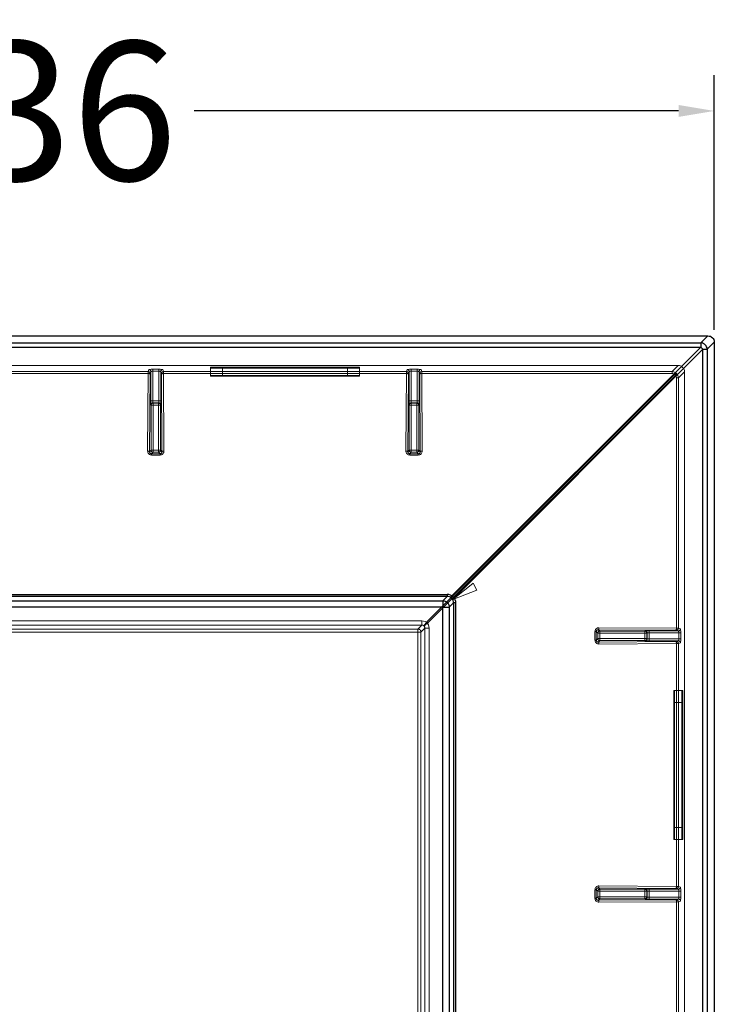
# Model space of a CAD drawing. Units: millimetres. Extents: x 1.6 to 33.8, y 2.4 to 19.7.
# Drawn here: x 9.8 to 13.3, y 14.7 to 19.7 of the extents above; entities that cross this region are included whole.
import ezdxf

# ---------------------------------------------------------------- set-up
doc = ezdxf.new("R2010")
doc.units = ezdxf.units.MM
doc.layers.add('dimensions', color=7, linetype='Continuous')
doc.layers.add('islandCap', color=1, linetype='Continuous')
doc.styles.get("Standard").update_dxf_attribs({"font": 'lte51250_1.ttf', "height": 0.7})
doc.dimstyles.get("Standard").update_dxf_attribs({"dimtxt": 0.18, "dimasz": 0.18, "dimexe": 0.18, "dimexo": 0.0625, "dimgap": 0.09, "dimtad": 0, "dimtih": 1, "dimtoh": 1, "dimdec": 4, "dimzin": 0, "dimdsep": 46, "dimtxsty": 'Standard', "dimcen": 0.09, "dimadec": 0, "dimazin": 0, "dimtfac": 1, "dimtdec": 4, "dimtofl": 0, "dimtmove": 0, "dimatfit": 3, "dimfxl": 1, "dimtolj": 1, "dimtzin": 0, "dimarcsym": 0})

# ---------------------------------------------------------------- blocks, each defined once
blk = doc.blocks.new('*D1')
at = {"layer": 'Defpoints', "color": 0, "transparency": 16777216}
for p in [(13.2958, 19.2043), (4.9722, 18.0403), (13.2958, 18.0403)]:
    blk.add_point(p, dxfattribs=at)
at = {"layer": 'dimensions', "color": 0, "lineweight": -2, "transparency": 16777216}
for p, q in [((4.9722, 18.1028), (4.9722, 19.3843)), ((13.2958, 18.1028), (13.2958, 19.3843)), ((5.1522, 19.2043), (7.5904, 19.2043)), ((13.1158, 19.2043), (10.6776, 19.2043))]:
    blk.add_line(p, q, dxfattribs=at)
at = {"layer": 'dimensions', "color": 0, "transparency": 16777216}
for points in [[(5.1522, 19.2343), (5.1522, 19.1743), (4.9722, 19.2043)], [(13.1158, 19.2343), (13.1158, 19.1743), (13.2958, 19.2043)]]:
    blk.add_solid(points, dxfattribs=at)
at = {"layer": 'dimensions', "color": 0, "transparency": 16777216, "insert": (9.134, 19.2043), "char_height": 0.7, "attachment_point": 5}
blk.add_mtext('\\A1;8.3236', dxfattribs=at)

msp = doc.modelspace()

# ---------------------------------------------------------------- linework, layer by layer
at = {"layer": 'islandCap', "lineweight": 25}
for points in [[(5.00417, 18.07222), (13.26389, 18.07222), (13.26944, 18.07083), (13.27639, 18.06944), (13.28055, 18.06666), (13.28611, 18.0625), (13.29028, 18.05833), (13.29305, 18.05278), (13.29444, 18.04583), (13.29583, 18.04028), (13.25972, 18.00416), (13.25972, 18.01111), (13.25694, 18.01666), (13.25417, 18.02222), (13.25, 18.02639), (13.24583, 18.03055), (13.24028, 18.03333), (13.23472, 18.03611), (13.22778, 18.03611), (13.22778, 18.03472), (13.22778, 18.03333), (13.22778, 18.03055), (13.22778, 18.02777), (13.22778, 18.02361), (13.22778, 18.01944), (13.22778, 18.01527), (13.22917, 18.01389), (13.23055, 18.0125), (13.23194, 18.01111), (13.23333, 18.00972), (13.23472, 18.00833), (13.23611, 18.00694), (13.2375, 18.00555), (13.23889, 18.00416), (11.98611, 16.75139), (11.99028, 16.74444), (11.99305, 16.73611), (11.99305, 16.72778), (11.99167, 16.72778), (11.98889, 16.72778), (11.9875, 16.72778), (11.98611, 16.72778), (11.98472, 16.72778), (11.98333, 16.72778), (11.98333, 16.73333), (11.98194, 16.73889), (11.97917, 16.74444), (11.975, 16.74861), (11.97222, 16.75277), (11.96805, 16.75555), (11.9625, 16.75833), (11.95694, 16.75972), (11.95139, 16.75972), (11.92917, 16.7375), (11.92917, 16.73472), (11.92917, 16.73194), (11.92917, 16.72778), (11.92917, 16.72361), (11.92917, 16.71805), (11.92917, 16.7125), (11.92917, 16.70555), (6.33889, 16.70555)], [(5.04028, 18.03611), (13.22778, 18.03611), (13.26389, 18.07222)], [(13.29583, 18.04028), (13.29583, 9.78055), (13.29444, 9.775), (13.29305, 9.76805), (13.29028, 9.76251), (13.28611, 9.75833), (13.28055, 9.75416), (13.27639, 9.75139), (13.26944, 9.75), (13.26389, 9.74862), (13.22778, 9.78472), (5.04028, 9.78472)], [(5.04028, 18.01527), (13.22778, 18.01527), (11.975, 16.7625), (11.96805, 16.76666), (11.95972, 16.76944), (11.95139, 16.76944), (11.95139, 16.76805), (11.95139, 16.76666), (11.95139, 16.76389), (11.95139, 16.7625), (11.95139, 16.76111), (11.95139, 16.75972), (6.31667, 16.75972)], [(13.23889, 9.81666), (13.23889, 18.00416), (13.24305, 18.00416), (13.24722, 18.00416), (13.25, 18.00416), (13.25417, 18.00416), (13.25555, 18.00416), (13.25833, 18.00416), (13.25972, 18.00416), (13.25972, 9.81666)], [(6.31667, 16.76944), (11.95139, 16.76944)], [(11.96805, 16.75555), (11.96944, 16.75555), (11.96944, 16.75694), (11.97083, 16.75694), (11.97222, 16.75833), (11.97361, 16.75972), (11.97361, 16.76111), (11.975, 16.7625), (11.97917, 16.75972), (11.98333, 16.75694), (11.98611, 16.75139), (11.98472, 16.75139), (11.98333, 16.75), (11.98194, 16.74861), (11.98055, 16.74722), (11.97917, 16.74583), (11.97917, 16.74444)], [(6.33889, 16.7375), (11.92917, 16.7375), (11.93611, 16.7375), (11.94167, 16.73611), (11.94722, 16.73333), (11.95278, 16.72916), (11.95555, 16.72361), (11.95972, 16.71805), (11.96111, 16.7125), (11.96111, 16.70555), (11.98333, 16.72778), (11.98333, 11.09305)], [(11.99305, 16.72778), (11.99305, 11.09305)]]:
    msp.add_lwpolyline(points, dxfattribs=at)
at = {"layer": 'islandCap', "lineweight": 18}
for points in [[(5.12327, 17.89057), (5.12389, 17.89679), (5.12571, 17.9028), (5.12866, 17.90833), (5.13264, 17.91317), (5.13747, 17.91714), (5.143, 17.9201), (5.149, 17.92192), (5.15523, 17.92253), (13.11397, 17.92253)], [(10.46943, 17.90337), (10.46557, 17.90335), (10.46186, 17.9033), (10.45843, 17.9032), (10.4554, 17.90306), (10.45292, 17.90291), (10.45105, 17.90274), (10.44987, 17.90255), (10.44943, 17.90234), (10.44597, 17.89196)], [(10.45943, 17.74435), (10.45943, 17.89235), (10.45924, 17.89429), (10.45867, 17.89617), (10.45775, 17.89789), (10.4565, 17.8994), (10.45499, 17.90065), (10.45325, 17.90157), (10.45138, 17.90214), (10.44943, 17.90233)], [(10.46943, 17.90336), (10.49978, 17.90336), (10.50364, 17.90335), (10.50735, 17.90329), (10.51078, 17.90319), (10.51379, 17.90306), (10.51629, 17.9029), (10.51815, 17.90272), (10.51933, 17.90253), (10.51978, 17.90233)], [(10.46943, 17.89338), (10.46943, 17.89527), (10.46943, 17.89709), (10.46943, 17.89877), (10.46943, 17.90027), (10.46943, 17.9015), (10.46943, 17.90246), (10.46943, 17.90309), (10.46943, 17.90336)], [(10.49978, 17.90336), (10.49978, 17.90309), (10.49978, 17.90246), (10.49978, 17.9015), (10.49978, 17.90027), (10.49978, 17.89877), (10.49978, 17.89709), (10.49978, 17.89527), (10.49978, 17.89338), (10.49978, 17.74435)], [(10.51977, 17.90233), (10.51783, 17.90214), (10.51595, 17.90157), (10.51422, 17.90065), (10.5127, 17.8994), (10.51147, 17.89789), (10.51054, 17.89617), (10.50997, 17.89429), (10.50977, 17.89235), (10.51323, 17.88197)], [(10.51977, 17.90234), (10.52323, 17.89197), (11.74598, 17.89197), (11.74596, 17.89154), (11.74595, 17.89054), (11.74594, 17.88905), (11.74592, 17.88708), (11.74591, 17.88473), (11.74589, 17.88212)], [(10.7596, 17.90837), (10.7596, 17.91373), (11.5096, 17.91373), (11.5096, 17.90837)], [(11.5096, 17.86837), (11.5096, 17.90837), (10.7596, 17.90837), (10.7596, 17.86837)], [(10.8196, 17.91119), (11.4496, 17.91119), (11.4496, 17.87151), (11.5096, 17.87151)], [(10.8196, 17.91119), (10.8196, 17.87151), (11.4496, 17.87151)], [(11.76943, 17.90337), (11.76557, 17.90335), (11.76186, 17.9033), (11.75843, 17.9032), (11.75542, 17.90306), (11.75292, 17.90291), (11.75106, 17.90274), (11.74987, 17.90255), (11.74943, 17.90234), (11.74597, 17.89196)], [(11.75943, 17.74435), (11.75943, 17.89235), (11.75924, 17.89429), (11.75867, 17.89617), (11.75774, 17.89789), (11.7565, 17.8994), (11.75499, 17.90065), (11.75325, 17.90157), (11.75138, 17.90214), (11.74943, 17.90233)], [(11.76942, 17.90336), (11.79977, 17.90336), (11.80363, 17.90335), (11.80734, 17.90329), (11.81077, 17.90319), (11.81378, 17.90306), (11.81627, 17.9029), (11.81815, 17.90272), (11.81933, 17.90253), (11.81977, 17.90233)], [(11.76943, 17.89338), (11.76943, 17.89527), (11.76943, 17.89709), (11.76943, 17.89877), (11.76943, 17.90027), (11.76943, 17.9015), (11.76943, 17.90246), (11.76943, 17.90309), (11.76943, 17.90336)], [(11.79977, 17.90336), (11.79977, 17.90309), (11.79977, 17.90246), (11.79977, 17.9015), (11.79977, 17.90027), (11.79977, 17.89877), (11.79977, 17.89709), (11.79977, 17.89527), (11.79977, 17.89338), (11.79977, 17.74435)], [(11.81977, 17.90233), (11.81783, 17.90214), (11.81595, 17.90157), (11.81422, 17.90065), (11.8127, 17.8994), (11.81147, 17.89789), (11.81054, 17.89617), (11.80997, 17.89429), (11.80977, 17.89235), (11.81323, 17.88197)], [(11.82323, 17.89197), (11.81977, 17.90234)], [(13.11397, 17.92253), (13.08342, 17.89197)], [(13.11397, 17.92252), (13.12021, 17.92191), (13.12621, 17.92009), (13.13173, 17.91713), (13.13657, 17.91316), (13.14054, 17.90833), (13.1435, 17.9028), (13.14532, 17.8968), (13.14593, 17.89056), (13.14593, 9.93183)], [(7.82323, 17.89197), (10.44598, 17.89197), (10.44596, 17.89154), (10.44595, 17.89054), (10.44594, 17.88905), (10.44592, 17.88708), (10.44591, 17.88473), (10.44589, 17.88212)], [(7.8233, 17.88211), (10.4459, 17.88211)], [(10.4559, 17.8787), (10.45567, 17.87935), (10.45509, 17.87999), (10.45415, 17.88057), (10.45291, 17.8811), (10.4514, 17.88152), (10.44969, 17.88184), (10.44783, 17.88204), (10.4459, 17.88211), (10.44341, 17.49175)], [(10.45943, 17.89235), (10.45597, 17.88198), (10.45578, 17.88392), (10.45521, 17.8858), (10.45428, 17.88752), (10.45304, 17.88903), (10.45153, 17.89028), (10.44979, 17.8912), (10.44792, 17.89177), (10.44597, 17.89196)], [(10.4559, 17.8787), (10.45342, 17.48834), (10.45358, 17.48636), (10.45412, 17.48446), (10.45503, 17.48271), (10.45625, 17.48117), (10.45775, 17.47992), (10.45947, 17.47897), (10.46133, 17.47841), (10.46329, 17.47821)], [(10.4559, 17.8787), (10.45591, 17.87957), (10.45591, 17.88035), (10.45593, 17.881), (10.45594, 17.8815), (10.45595, 17.88183), (10.45598, 17.88197)], [(10.49977, 17.89338), (10.46943, 17.89338), (10.4675, 17.89336), (10.46564, 17.89331), (10.46393, 17.89321), (10.46241, 17.89307), (10.46118, 17.89292), (10.46023, 17.89274), (10.45965, 17.89254), (10.45943, 17.89235)], [(10.46943, 17.89338), (10.46943, 17.74435), (10.4675, 17.74435), (10.46564, 17.74435), (10.46393, 17.74435), (10.46241, 17.74435), (10.46118, 17.74435), (10.46023, 17.74435), (10.45965, 17.74435), (10.45943, 17.74435)], [(10.50977, 17.89235), (10.50955, 17.89256), (10.50897, 17.89274), (10.50802, 17.89292), (10.50679, 17.89307), (10.50527, 17.89321), (10.50356, 17.89331), (10.5017, 17.89336), (10.49977, 17.89337)], [(10.49977, 17.74435), (10.5017, 17.74435), (10.50356, 17.74435), (10.50527, 17.74435), (10.50679, 17.74435), (10.50802, 17.74435), (10.50897, 17.74435), (10.50955, 17.74435), (10.50977, 17.74435), (10.50977, 17.89235)], [(10.52322, 17.89196), (10.52128, 17.89177), (10.5194, 17.8912), (10.51767, 17.89028), (10.51615, 17.88903), (10.51492, 17.88752), (10.51399, 17.8858), (10.51342, 17.88392), (10.51322, 17.88198), (10.51324, 17.88184), (10.51325, 17.88151), (10.51327, 17.88101), (10.51328, 17.88035), (10.51329, 17.87957), (10.51331, 17.8787)], [(10.52322, 17.89196), (10.52325, 17.89153), (10.52326, 17.89054), (10.52327, 17.88904), (10.52329, 17.88709), (10.52329, 17.88475), (10.5233, 17.88211), (10.52137, 17.88204), (10.51951, 17.88184), (10.5178, 17.88152), (10.51629, 17.8811), (10.51504, 17.88057), (10.51411, 17.87999), (10.51352, 17.87935), (10.5133, 17.8787)], [(10.51331, 17.8787), (10.51579, 17.48833)], [(10.5233, 17.88211), (11.7459, 17.88211)], [(10.52578, 17.49175), (10.52331, 17.88212)], [(10.7596, 17.87151), (10.8196, 17.87151)], [(10.7596, 17.86837), (11.5096, 17.86837)], [(11.7559, 17.8787), (11.75568, 17.87935), (11.75509, 17.87999), (11.75415, 17.88057), (11.75291, 17.8811), (11.7514, 17.88152), (11.74969, 17.88184), (11.74783, 17.88204), (11.7459, 17.88211), (11.74341, 17.49175)], [(11.75943, 17.89235), (11.75597, 17.88198), (11.75578, 17.88392), (11.75521, 17.8858), (11.75428, 17.88752), (11.75304, 17.88903), (11.75153, 17.89028), (11.74979, 17.8912), (11.74792, 17.89177), (11.74597, 17.89196)], [(11.75589, 17.8787), (11.75342, 17.48834), (11.75358, 17.48636), (11.75413, 17.48446), (11.75503, 17.48271), (11.75625, 17.48117), (11.75775, 17.47992), (11.75947, 17.47897), (11.76133, 17.47841), (11.76329, 17.47821)], [(11.7559, 17.8787), (11.75591, 17.87957), (11.75591, 17.88035), (11.75593, 17.881), (11.75594, 17.8815), (11.75596, 17.88183), (11.75598, 17.88197)], [(11.79978, 17.89338), (11.76943, 17.89338), (11.7675, 17.89336), (11.76564, 17.89331), (11.76393, 17.89321), (11.76242, 17.89307), (11.76118, 17.89292), (11.76025, 17.89274), (11.75965, 17.89254), (11.75943, 17.89235)], [(11.76943, 17.89338), (11.76943, 17.74435), (11.7675, 17.74435), (11.76564, 17.74435), (11.76393, 17.74435), (11.76242, 17.74435), (11.76118, 17.74435), (11.76025, 17.74435), (11.75965, 17.74435), (11.75943, 17.74435)], [(11.80977, 17.89235), (11.80955, 17.89256), (11.80897, 17.89274), (11.80802, 17.89292), (11.80679, 17.89307), (11.80527, 17.89321), (11.80357, 17.89331), (11.8017, 17.89336), (11.79977, 17.89337)], [(11.79977, 17.74435), (11.8017, 17.74435), (11.80357, 17.74435), (11.80527, 17.74435), (11.80679, 17.74435), (11.80802, 17.74435), (11.80897, 17.74435), (11.80955, 17.74435), (11.80977, 17.74435), (11.80977, 17.89235)], [(11.82323, 17.89196), (11.82128, 17.89177), (11.81941, 17.8912), (11.81767, 17.89028), (11.81616, 17.88903), (11.81492, 17.88752), (11.81399, 17.8858), (11.81342, 17.88392), (11.81322, 17.88198), (11.81324, 17.88184), (11.81325, 17.88151), (11.81327, 17.88101), (11.81328, 17.88035), (11.81329, 17.87957), (11.81331, 17.8787)], [(11.82322, 17.89196), (11.82325, 17.89153), (11.82326, 17.89054), (11.82328, 17.88904), (11.82329, 17.88709), (11.82329, 17.88475), (11.8233, 17.88211), (11.82137, 17.88204), (11.81951, 17.88184), (11.8178, 17.88152), (11.81629, 17.8811), (11.81505, 17.88057), (11.81411, 17.87999), (11.81353, 17.87935), (11.8133, 17.8787)], [(11.81331, 17.8787), (11.81579, 17.48833)], [(13.08342, 17.89197), (11.82323, 17.89197)], [(11.82578, 17.49175), (11.8233, 17.88212)], [(11.8233, 17.88211), (13.08341, 17.88211)], [(13.10591, 17.88249), (13.10523, 17.88267), (13.10432, 17.88258), (13.10318, 17.88223), (13.10185, 17.88162), (13.10037, 17.88077), (13.09875, 17.87972), (13.09706, 17.87847), (13.09532, 17.87705), (11.84796, 16.62967)], [(13.10044, 17.87193), (11.85308, 16.62455), (11.85205, 16.62694), (11.85033, 16.62866), (11.84796, 16.62968)], [(13.1059, 17.88249), (13.10111, 17.88651), (13.09561, 17.88949), (13.08964, 17.89133), (13.08342, 17.89197)], [(13.08342, 17.89196), (13.08342, 17.89168), (13.08342, 17.8911), (13.08342, 17.89021), (13.08342, 17.88904), (13.08342, 17.88761), (13.08342, 17.88596), (13.08342, 17.88411), (13.08342, 17.88211), (13.08672, 17.88178), (13.08989, 17.88079), (13.09279, 17.8792), (13.09533, 17.87704)], [(13.10589, 17.8825), (13.10608, 17.88182), (13.10598, 17.88091), (13.10563, 17.87977), (13.10502, 17.87845), (13.10417, 17.87696), (13.10312, 17.87535), (13.10187, 17.87366), (13.10045, 17.87192), (13.09985, 17.87259), (13.09924, 17.87325), (13.0986, 17.87391), (13.09796, 17.87455), (13.09731, 17.87521), (13.09666, 17.87584), (13.09599, 17.87645), (13.09533, 17.87705)], [(13.10045, 17.87192), (13.1026, 17.86939), (13.1042, 17.86648), (13.10519, 17.86332), (13.10552, 17.86)], [(13.1059, 17.88249), (13.10991, 17.8777), (13.1129, 17.8722), (13.11474, 17.86623), (13.11537, 17.86001), (13.11509, 17.86001), (13.11451, 17.86001), (13.11362, 17.86001), (13.11245, 17.86001), (13.11102, 17.86001), (13.10937, 17.86001), (13.10752, 17.86001), (13.10552, 17.86001)], [(13.10552, 17.86001), (13.10552, 16.59989)], [(13.11537, 17.86), (13.11537, 16.59982), (13.11494, 16.59983), (13.11395, 16.59985), (13.11245, 16.59986), (13.11049, 16.59988), (13.10815, 16.59989), (13.10552, 16.59989)], [(13.11537, 17.86001), (13.14593, 17.89056)], [(10.46074, 17.72338), (10.45977, 17.72435), (10.4597, 17.7248), (10.45965, 17.72598), (10.45958, 17.72784), (10.45952, 17.73034), (10.45948, 17.73335), (10.45945, 17.73678), (10.45944, 17.74049), (10.45942, 17.74435)], [(10.46977, 17.73435), (10.46782, 17.73415), (10.46595, 17.73358), (10.46421, 17.73267), (10.4627, 17.73142), (10.46146, 17.7299), (10.46053, 17.72817), (10.45996, 17.72629), (10.45977, 17.72435)], [(10.46074, 17.72338), (10.46093, 17.72534), (10.4615, 17.72722), (10.46242, 17.72894), (10.46367, 17.73045), (10.46518, 17.7317), (10.46692, 17.73262), (10.46879, 17.73319), (10.47074, 17.73338), (10.46977, 17.73436)], [(10.46074, 17.49567), (10.46074, 17.72339), (10.46096, 17.72339), (10.46155, 17.72339), (10.46249, 17.72339), (10.46373, 17.72339), (10.46524, 17.72339), (10.46695, 17.72339), (10.46881, 17.72339), (10.47074, 17.72339)], [(10.49943, 17.73435), (10.46977, 17.73435), (10.4697, 17.73457), (10.46964, 17.73515), (10.46957, 17.7361), (10.46952, 17.73733), (10.46947, 17.73885), (10.46945, 17.74056), (10.46943, 17.74242), (10.46942, 17.74435)], [(10.49978, 17.74435), (10.46943, 17.74435)], [(10.49846, 17.72339), (10.47074, 17.72339), (10.47074, 17.72532), (10.47074, 17.72717), (10.47074, 17.72889), (10.47074, 17.7304), (10.47074, 17.73164), (10.47074, 17.73257), (10.47074, 17.73317), (10.47074, 17.73339)], [(10.49847, 17.73338), (10.47074, 17.73338)], [(10.47074, 17.49566), (10.47074, 17.72338)], [(10.49846, 17.73337), (10.49943, 17.73435), (10.4995, 17.73457), (10.49956, 17.73515), (10.49962, 17.7361), (10.49967, 17.73733), (10.49972, 17.73885), (10.49975, 17.74056), (10.49976, 17.74242), (10.49978, 17.74435)], [(10.49846, 17.73339), (10.50042, 17.73319), (10.5023, 17.73262), (10.50402, 17.73171), (10.50553, 17.73046), (10.50678, 17.72893), (10.5077, 17.72721), (10.50827, 17.72535), (10.50846, 17.72339), (10.50944, 17.72436)], [(10.49847, 17.73339), (10.49847, 17.73317), (10.49847, 17.73257), (10.49847, 17.73164), (10.49847, 17.7304), (10.49847, 17.72889), (10.49847, 17.72717), (10.49847, 17.72532), (10.49847, 17.72339), (10.5004, 17.72339), (10.50226, 17.72339), (10.50397, 17.72339), (10.50548, 17.72339), (10.50672, 17.72339), (10.50765, 17.72339), (10.50824, 17.72339), (10.50847, 17.72339)], [(10.49847, 17.72339), (10.49847, 17.49567)], [(10.50943, 17.72435), (10.50924, 17.7263), (10.50867, 17.72817), (10.50775, 17.72991), (10.5065, 17.73142), (10.50499, 17.73267), (10.50325, 17.73359), (10.50138, 17.73416), (10.49943, 17.73435)], [(10.50846, 17.49566), (10.50846, 17.72338)], [(10.50977, 17.74435), (10.50977, 17.74049), (10.50974, 17.73678), (10.50972, 17.73335), (10.50967, 17.73034), (10.50962, 17.72784), (10.50956, 17.72598), (10.50949, 17.7248), (10.50943, 17.72435)], [(11.76074, 17.72338), (11.75977, 17.72435), (11.7597, 17.7248), (11.75965, 17.72598), (11.75958, 17.72784), (11.75952, 17.73034), (11.75948, 17.73335), (11.75945, 17.73678), (11.75944, 17.74049), (11.75943, 17.74435)], [(11.76977, 17.73435), (11.76781, 17.73415), (11.76595, 17.73358), (11.76421, 17.73267), (11.7627, 17.73142), (11.76145, 17.7299), (11.76053, 17.72817), (11.75996, 17.72629), (11.75977, 17.72435)], [(11.77073, 17.72339), (11.7688, 17.72339), (11.76694, 17.72339), (11.76523, 17.72339), (11.76372, 17.72339), (11.76248, 17.72339), (11.76154, 17.72339), (11.76096, 17.72339), (11.76073, 17.72339), (11.76073, 17.49567)], [(11.76074, 17.72338), (11.76093, 17.72534), (11.7615, 17.72722), (11.76242, 17.72894), (11.76367, 17.73045), (11.76518, 17.7317), (11.76692, 17.73262), (11.76879, 17.73319), (11.77074, 17.73338), (11.76977, 17.73436)], [(11.79977, 17.74435), (11.76942, 17.74435)], [(11.79942, 17.73435), (11.76977, 17.73435), (11.7697, 17.73457), (11.76963, 17.73515), (11.76957, 17.7361), (11.76953, 17.73733), (11.76948, 17.73885), (11.76945, 17.74056), (11.76943, 17.74242), (11.76942, 17.74435)], [(11.79846, 17.72339), (11.77074, 17.72339), (11.77074, 17.72532), (11.77074, 17.72717), (11.77074, 17.72889), (11.77074, 17.7304), (11.77074, 17.73164), (11.77074, 17.73257), (11.77074, 17.73317), (11.77074, 17.73339)], [(11.79846, 17.73338), (11.77074, 17.73338)], [(11.77074, 17.49566), (11.77074, 17.72338)], [(11.79846, 17.73337), (11.79943, 17.73435), (11.7995, 17.73457), (11.79957, 17.73515), (11.79963, 17.7361), (11.79967, 17.73733), (11.79972, 17.73885), (11.79975, 17.74056), (11.79977, 17.74242), (11.79978, 17.74435)], [(11.80846, 17.72339), (11.80824, 17.72339), (11.80766, 17.72339), (11.80671, 17.72339), (11.80548, 17.72339), (11.80396, 17.72339), (11.80225, 17.72339), (11.80039, 17.72339), (11.79846, 17.72339), (11.79846, 17.72532), (11.79846, 17.72717), (11.79846, 17.72889), (11.79846, 17.7304), (11.79846, 17.73164), (11.79846, 17.73257), (11.79846, 17.73317), (11.79846, 17.73339)], [(11.79846, 17.72339), (11.79846, 17.49567)], [(11.79847, 17.73339), (11.80042, 17.73319), (11.8023, 17.73262), (11.80402, 17.73171), (11.80553, 17.73046), (11.80678, 17.72893), (11.8077, 17.72721), (11.80827, 17.72535), (11.80847, 17.72339), (11.80944, 17.72436)], [(11.80943, 17.72435), (11.80923, 17.7263), (11.80866, 17.72817), (11.80775, 17.72991), (11.8065, 17.73142), (11.80498, 17.73267), (11.80326, 17.73359), (11.80137, 17.73416), (11.79943, 17.73435)], [(11.80847, 17.49566), (11.80847, 17.72338)], [(11.80977, 17.74435), (11.80977, 17.74049), (11.80975, 17.73678), (11.80972, 17.73335), (11.80968, 17.73034), (11.80962, 17.72784), (11.80957, 17.72598), (11.8095, 17.7248), (11.80943, 17.72435)], [(10.46329, 17.47822), (10.46329, 17.47808), (10.46329, 17.47772), (10.46329, 17.47713), (10.46329, 17.47635), (10.46329, 17.4754), (10.46329, 17.47427), (10.46329, 17.47301), (10.46329, 17.47163), (10.45939, 17.47202), (10.45565, 17.47316), (10.45221, 17.47502), (10.44919, 17.47752), (10.44672, 17.48058), (10.44489, 17.48405), (10.44378, 17.48783), (10.44342, 17.49176)], [(10.44342, 17.49175), (10.44535, 17.49168), (10.44721, 17.49148), (10.44892, 17.49116), (10.45043, 17.49074), (10.45167, 17.49021), (10.45262, 17.48963), (10.4532, 17.48899), (10.45342, 17.48834)], [(10.47074, 17.49566), (10.46881, 17.49566), (10.46695, 17.49566), (10.46524, 17.49566), (10.46373, 17.49566), (10.46249, 17.49566), (10.46155, 17.49566), (10.46096, 17.49566), (10.46074, 17.49566), (10.45342, 17.48834)], [(10.46074, 17.49566), (10.46093, 17.49372), (10.4615, 17.49184), (10.46242, 17.4901), (10.46367, 17.48859), (10.46518, 17.48734), (10.46691, 17.48642), (10.4688, 17.48585), (10.47074, 17.48566)], [(10.46329, 17.47821), (10.50591, 17.47821), (10.50786, 17.47841), (10.50973, 17.47897), (10.51144, 17.47992), (10.51294, 17.48118), (10.51418, 17.48271), (10.51508, 17.48446), (10.51562, 17.48636), (10.51579, 17.48834)], [(10.46329, 17.47821), (10.47073, 17.48566)], [(10.46329, 17.47163), (10.50592, 17.47163)], [(10.47074, 17.49566), (10.49847, 17.49566), (10.5004, 17.49566), (10.50226, 17.49566), (10.50397, 17.49566), (10.50548, 17.49566), (10.50672, 17.49566), (10.50765, 17.49566), (10.50824, 17.49566), (10.50847, 17.49566)], [(10.49846, 17.48566), (10.47074, 17.48566), (10.47074, 17.48589), (10.47074, 17.48647), (10.47074, 17.48741), (10.47074, 17.48865), (10.47074, 17.49016), (10.47074, 17.49187), (10.47074, 17.49373), (10.47074, 17.49566)], [(10.50847, 17.49566), (10.50827, 17.49371), (10.5077, 17.49183), (10.50677, 17.49011), (10.50554, 17.48859), (10.50402, 17.48734), (10.50229, 17.48643), (10.50041, 17.48586), (10.49847, 17.48566), (10.50591, 17.47822)], [(10.49847, 17.48566), (10.49847, 17.48589), (10.49847, 17.48647), (10.49847, 17.48741), (10.49847, 17.48865), (10.49847, 17.49016), (10.49847, 17.49187), (10.49847, 17.49373), (10.49847, 17.49566)], [(10.51578, 17.48834), (10.51601, 17.48899), (10.51659, 17.48963), (10.51753, 17.49021), (10.51877, 17.49074), (10.52028, 17.49116), (10.52199, 17.49148), (10.52385, 17.49168), (10.52578, 17.49175), (10.52542, 17.48782), (10.52431, 17.48405), (10.52249, 17.48057), (10.52002, 17.47752), (10.51701, 17.47502), (10.51356, 17.47316), (10.50981, 17.47202), (10.50591, 17.47163)], [(10.50591, 17.47163), (10.50591, 17.47301), (10.50591, 17.47427), (10.50591, 17.4754), (10.50591, 17.47635), (10.50591, 17.47713), (10.50591, 17.47772), (10.50591, 17.47808), (10.50591, 17.47822)], [(10.51579, 17.48834), (10.50847, 17.49566)], [(11.76328, 17.47163), (11.75938, 17.47202), (11.75565, 17.47316), (11.7522, 17.47502), (11.74919, 17.47752), (11.74672, 17.48058), (11.7449, 17.48405), (11.74377, 17.48783), (11.74341, 17.49176)], [(11.74342, 17.49175), (11.74535, 17.49168), (11.7472, 17.49148), (11.74892, 17.49116), (11.75044, 17.49074), (11.75169, 17.49021), (11.75262, 17.48963), (11.7532, 17.48899), (11.75342, 17.48834)], [(11.77073, 17.49566), (11.7688, 17.49566), (11.76694, 17.49566), (11.76523, 17.49566), (11.76372, 17.49566), (11.76248, 17.49566), (11.76154, 17.49566), (11.76096, 17.49566), (11.76073, 17.49566), (11.75342, 17.48834)], [(11.76073, 17.49566), (11.76093, 17.49372), (11.7615, 17.49184), (11.76242, 17.4901), (11.76367, 17.48859), (11.76518, 17.48734), (11.76692, 17.48642), (11.76879, 17.48585), (11.77073, 17.48566)], [(11.76328, 17.47821), (11.77073, 17.48566)], [(11.76328, 17.47822), (11.76328, 17.47808), (11.76328, 17.47772), (11.76328, 17.47713), (11.76328, 17.47635), (11.76328, 17.4754), (11.76328, 17.47427), (11.76328, 17.47301), (11.76328, 17.47163), (11.80591, 17.47163)], [(11.76329, 17.47821), (11.80592, 17.47821), (11.80786, 17.47841), (11.80973, 17.47897), (11.81144, 17.47992), (11.81294, 17.48118), (11.81418, 17.48271), (11.81507, 17.48446), (11.81562, 17.48636), (11.81579, 17.48834)], [(11.77074, 17.49566), (11.79846, 17.49566), (11.80039, 17.49566), (11.80225, 17.49566), (11.80396, 17.49566), (11.80548, 17.49566), (11.80671, 17.49566), (11.80766, 17.49566), (11.80824, 17.49566), (11.80846, 17.49566)], [(11.79846, 17.48566), (11.77074, 17.48566), (11.77074, 17.48589), (11.77074, 17.48647), (11.77074, 17.48741), (11.77074, 17.48865), (11.77074, 17.49016), (11.77074, 17.49187), (11.77074, 17.49373), (11.77074, 17.49566)], [(11.80846, 17.49566), (11.80827, 17.49371), (11.8077, 17.49183), (11.80677, 17.49011), (11.80553, 17.48859), (11.80402, 17.48734), (11.80228, 17.48643), (11.80041, 17.48586), (11.79846, 17.48566), (11.80591, 17.47822)], [(11.79846, 17.48566), (11.79846, 17.48589), (11.79846, 17.48647), (11.79846, 17.48741), (11.79846, 17.48865), (11.79846, 17.49016), (11.79846, 17.49187), (11.79846, 17.49373), (11.79846, 17.49566)], [(11.81578, 17.48834), (11.81601, 17.48899), (11.81659, 17.48963), (11.81752, 17.49021), (11.81877, 17.49074), (11.82028, 17.49116), (11.82199, 17.49148), (11.82385, 17.49168), (11.82578, 17.49175), (11.82542, 17.48782), (11.82431, 17.48405), (11.82248, 17.48057), (11.82002, 17.47752), (11.81701, 17.47502), (11.81356, 17.47316), (11.80981, 17.47202), (11.80591, 17.47163)], [(11.80592, 17.47163), (11.80592, 17.47301), (11.80592, 17.47427), (11.80592, 17.4754), (11.80592, 17.47635), (11.80592, 17.47713), (11.80592, 17.47772), (11.80592, 17.47808), (11.80592, 17.47822)], [(11.81578, 17.48834), (11.80846, 17.49566)], [(6.44528, 16.61549), (11.82391, 16.61549)], [(6.44529, 16.6365), (11.82391, 16.6365), (11.82391, 16.63224), (11.82391, 16.62829), (11.82391, 16.62477), (11.82391, 16.62172), (11.82391, 16.61922), (11.82391, 16.61733), (11.82391, 16.61607), (11.82391, 16.61549)], [(11.83152, 16.61326), (11.82916, 16.61449), (11.82659, 16.61524), (11.82391, 16.61549), (11.80407, 16.59564)], [(11.84795, 16.62968), (11.84043, 16.63343), (11.83232, 16.63572), (11.82391, 16.6365)], [(11.84796, 16.62967), (11.84532, 16.62605), (11.84274, 16.62273), (11.84028, 16.61982), (11.83799, 16.61739), (11.83593, 16.61548), (11.83414, 16.61413), (11.83267, 16.61339), (11.83153, 16.61325), (11.83346, 16.61178), (11.8352, 16.61006), (11.83665, 16.60813)], [(11.8389, 16.60052), (11.83865, 16.6032), (11.8379, 16.60577), (11.83666, 16.60813), (11.8368, 16.60927), (11.83754, 16.61074), (11.83888, 16.61253), (11.8408, 16.61459), (11.84323, 16.61688), (11.84613, 16.61934), (11.84945, 16.62192), (11.85308, 16.62454)], [(11.8599, 16.60051), (11.85913, 16.60891), (11.85683, 16.61701), (11.85308, 16.62455)], [(11.80407, 16.58066), (6.46513, 16.58066), (6.4623, 16.58066), (6.45958, 16.58066), (6.45705, 16.58066), (6.45482, 16.58066), (6.45294, 16.58066), (6.45151, 16.58066), (6.45058, 16.58066), (6.45016, 16.58066)], [(11.80406, 16.59564), (6.46513, 16.59564)], [(11.80406, 11.24173), (11.80406, 16.58066), (11.80406, 16.58349), (11.80406, 16.58622), (11.80406, 16.58874), (11.80406, 16.59098), (11.80406, 16.59286), (11.80406, 16.59429), (11.80406, 16.59522), (11.80406, 16.59563)], [(11.80406, 16.59563), (11.80699, 16.59534), (11.80978, 16.59448), (11.81238, 16.59311), (11.81464, 16.59123), (11.8165, 16.58897), (11.81789, 16.58638), (11.81875, 16.58358), (11.81904, 16.58066), (11.81863, 16.58066), (11.81768, 16.58066), (11.81625, 16.58066), (11.81439, 16.58066), (11.81216, 16.58066), (11.80963, 16.58066), (11.80689, 16.58066), (11.80406, 16.58066)], [(11.81904, 16.58066), (11.81904, 11.24173), (11.81863, 11.24173), (11.81768, 11.24173), (11.81625, 11.24173), (11.81439, 11.24173), (11.81216, 11.24173), (11.80963, 11.24173), (11.80689, 11.24173), (11.80406, 11.24173)], [(11.81904, 16.58066), (11.83889, 16.60051)], [(11.83889, 11.22189), (11.83889, 16.60051), (11.83948, 16.60051), (11.84073, 16.60051), (11.84263, 16.60051), (11.84513, 16.60051), (11.84817, 16.60051), (11.8517, 16.60051), (11.85564, 16.60051), (11.85991, 16.60051)], [(11.8599, 11.22188), (11.8599, 16.60051)], [(12.69503, 16.58251), (12.69542, 16.58641), (12.69656, 16.59014), (12.69842, 16.59359), (12.70092, 16.5966), (12.70398, 16.59907), (12.70745, 16.60089), (12.71123, 16.60202), (12.71516, 16.60238)], [(12.70162, 16.58251), (12.70148, 16.58251), (12.70112, 16.58251), (12.70053, 16.58251), (12.69976, 16.58251), (12.6988, 16.58251), (12.69767, 16.58251), (12.69641, 16.58251), (12.69503, 16.58251), (12.69503, 16.53988)], [(12.70161, 16.58251), (12.70161, 16.53988), (12.70181, 16.53794), (12.70238, 16.53606), (12.70332, 16.53436), (12.70457, 16.53286), (12.70611, 16.53162), (12.70786, 16.53073), (12.70977, 16.53017), (12.71174, 16.53001)], [(12.70161, 16.58251), (12.70906, 16.57506)], [(13.10211, 16.58989), (12.71174, 16.59238), (12.70977, 16.59221), (12.70787, 16.59167), (12.70612, 16.59077), (12.70458, 16.58955), (12.70333, 16.58805), (12.70238, 16.58632), (12.70181, 16.58446), (12.70162, 16.58251)], [(12.70906, 16.57506), (12.70926, 16.57701), (12.70983, 16.57889), (12.71076, 16.58061), (12.71199, 16.58213), (12.71351, 16.58338), (12.71524, 16.58429), (12.71712, 16.58486), (12.71906, 16.58506), (12.71174, 16.59238)], [(12.71907, 16.57506), (12.71713, 16.57506), (12.71527, 16.57506), (12.71357, 16.57506), (12.71205, 16.57506), (12.71082, 16.57506), (12.70987, 16.57506), (12.70929, 16.57506), (12.70907, 16.57506), (12.70907, 16.54734)], [(12.71516, 16.60238), (12.71509, 16.60045), (12.71488, 16.59858), (12.71457, 16.59688), (12.71415, 16.59536), (12.71362, 16.59413), (12.71304, 16.59318), (12.7124, 16.5926), (12.71175, 16.59238)], [(13.10211, 16.58989), (13.10276, 16.59012), (13.1034, 16.5907), (13.10398, 16.59164), (13.1045, 16.59288), (13.10493, 16.59439), (13.10523, 16.5961), (13.10545, 16.59796), (13.10552, 16.59989), (12.71516, 16.60238)], [(12.71906, 16.58506), (12.71906, 16.58483), (12.71906, 16.58425), (12.71906, 16.58331), (12.71906, 16.58207), (12.71906, 16.58056), (12.71906, 16.57885), (12.71906, 16.57699), (12.71906, 16.57506)], [(12.71906, 16.57506), (12.71906, 16.54734), (12.71906, 16.54541), (12.71906, 16.54354), (12.71906, 16.54184), (12.71906, 16.54032), (12.71906, 16.53909), (12.71906, 16.53814), (12.71906, 16.53756), (12.71906, 16.53734)], [(12.71906, 16.57506), (12.94678, 16.57506)], [(12.94679, 16.57506), (12.94679, 16.57699), (12.94679, 16.57885), (12.94679, 16.58056), (12.94679, 16.58207), (12.94679, 16.58331), (12.94679, 16.58425), (12.94679, 16.58483), (12.94679, 16.58506), (12.71907, 16.58506)], [(12.94678, 16.58505), (12.94775, 16.58602), (12.9482, 16.58609), (12.94938, 16.58615), (12.95124, 16.58622), (12.95373, 16.58626), (12.95675, 16.58632), (12.96018, 16.58634), (12.96389, 16.58636), (12.96775, 16.58637)], [(12.94679, 16.58506), (12.94875, 16.58487), (12.95062, 16.5843), (12.95234, 16.58338), (12.95386, 16.58213), (12.95511, 16.58062), (12.95602, 16.57888), (12.95659, 16.57702), (12.95679, 16.57506), (12.95776, 16.57603)], [(12.94679, 16.54734), (12.94679, 16.57506), (12.94872, 16.57506), (12.95058, 16.57506), (12.95229, 16.57506), (12.9538, 16.57506), (12.95504, 16.57506), (12.95597, 16.57506), (12.95657, 16.57506), (12.95679, 16.57506)], [(12.95776, 16.57602), (12.95756, 16.57797), (12.95699, 16.57986), (12.95608, 16.58158), (12.95483, 16.58309), (12.95331, 16.58434), (12.95158, 16.58526), (12.9497, 16.58583), (12.94776, 16.58602)], [(12.95679, 16.54734), (12.95679, 16.57506)], [(12.95776, 16.54637), (12.95776, 16.57602), (12.95798, 16.57609), (12.95856, 16.57616), (12.95951, 16.57622), (12.96074, 16.57626), (12.96226, 16.57631), (12.96397, 16.57634), (12.96583, 16.57636), (12.96776, 16.57637)], [(12.96775, 16.58637), (13.11575, 16.58637), (13.11769, 16.58657), (13.11957, 16.58714), (13.12129, 16.58807), (13.12281, 16.5893), (13.12406, 16.59082), (13.12497, 16.59254), (13.12554, 16.59441), (13.12574, 16.59637)], [(13.11575, 16.58637), (13.11595, 16.58615), (13.11614, 16.58555), (13.11632, 16.58462), (13.11647, 16.58338), (13.11661, 16.58187), (13.1167, 16.58016), (13.11677, 16.5783), (13.11678, 16.57637), (12.96775, 16.57637), (12.96775, 16.5783), (12.96775, 16.58016), (12.96775, 16.58187), (12.96775, 16.58338), (12.96775, 16.58462), (12.96775, 16.58555), (12.96775, 16.58615), (12.96775, 16.58637)], [(13.11678, 16.54602), (12.96775, 16.54602), (12.96775, 16.57637)], [(13.1021, 16.5899), (13.10297, 16.5899), (13.10375, 16.58988), (13.1044, 16.58987), (13.1049, 16.58986), (13.10524, 16.58984), (13.10538, 16.58982)], [(13.11576, 16.58637), (13.10538, 16.58982), (13.10732, 16.59002), (13.1092, 16.59059), (13.11092, 16.59152), (13.11244, 16.59275), (13.11369, 16.59427), (13.1146, 16.596), (13.11517, 16.59788), (13.11537, 16.59982)], [(13.12677, 16.54602), (13.12649, 16.54602), (13.12586, 16.54602), (13.12491, 16.54602), (13.12367, 16.54602), (13.12217, 16.54602), (13.12049, 16.54602), (13.11867, 16.54602), (13.11678, 16.54602), (13.11678, 16.57637), (13.11867, 16.57637), (13.12049, 16.57637), (13.12217, 16.57637), (13.12367, 16.57637), (13.12491, 16.57637), (13.12586, 16.57637), (13.12649, 16.57637), (13.12677, 16.57637), (13.12675, 16.58023), (13.12668, 16.58394), (13.1266, 16.58737), (13.12646, 16.5904), (13.12631, 16.59288), (13.12613, 16.59474), (13.12595, 16.59592), (13.12574, 16.59637), (13.11536, 16.59983)], [(13.12677, 16.57637), (13.12677, 16.54602), (13.12676, 16.54216), (13.12669, 16.53845), (13.1266, 16.53502), (13.12646, 16.53201), (13.12631, 16.52952), (13.12613, 16.52765), (13.12594, 16.52647), (13.12574, 16.52602)], [(12.69503, 16.53988), (12.69641, 16.53988), (12.69767, 16.53988), (12.6988, 16.53988), (12.69976, 16.53988), (12.70053, 16.53988), (12.70112, 16.53988), (12.70148, 16.53988), (12.70162, 16.53988)], [(12.71175, 16.53001), (12.7124, 16.52979), (12.71304, 16.52921), (12.71362, 16.52826), (12.71415, 16.52703), (12.71457, 16.52551), (12.71488, 16.5238), (12.71509, 16.52194), (12.71516, 16.52001), (12.71123, 16.52037), (12.70745, 16.52148), (12.70398, 16.52332), (12.70093, 16.52578), (12.69843, 16.52879), (12.69657, 16.53223), (12.69543, 16.53598), (12.69504, 16.53989)], [(12.71907, 16.54734), (12.71713, 16.54734), (12.71527, 16.54734), (12.71357, 16.54734), (12.71205, 16.54734), (12.71082, 16.54734), (12.70987, 16.54734), (12.70929, 16.54734), (12.70907, 16.54734), (12.70162, 16.53989)], [(12.70907, 16.54734), (12.70926, 16.54539), (12.70983, 16.54352), (12.71075, 16.54178), (12.712, 16.54027), (12.71351, 16.539), (12.71523, 16.5381), (12.71711, 16.53753), (12.71907, 16.53734)], [(12.71174, 16.53002), (12.71906, 16.53733)], [(13.1021, 16.53249), (12.71174, 16.53001)], [(12.71516, 16.52001), (13.10552, 16.5225)], [(12.71906, 16.53733), (12.94678, 16.53733)], [(12.94679, 16.54734), (12.71907, 16.54734)], [(12.94679, 16.53734), (12.94679, 16.53756), (12.94679, 16.53814), (12.94679, 16.53909), (12.94679, 16.54032), (12.94679, 16.54184), (12.94679, 16.54354), (12.94679, 16.54541), (12.94679, 16.54734), (12.94872, 16.54734), (12.95058, 16.54734), (12.95229, 16.54734), (12.9538, 16.54734), (12.95504, 16.54734), (12.95597, 16.54734), (12.95657, 16.54734), (12.95679, 16.54734)], [(12.95679, 16.54733), (12.9566, 16.54539), (12.95603, 16.54351), (12.9551, 16.54178), (12.95386, 16.54026), (12.95235, 16.53901), (12.95061, 16.5381), (12.94873, 16.53753), (12.94679, 16.53733), (12.94776, 16.53637)], [(12.94775, 16.53637), (12.9497, 16.53657), (12.95157, 16.53713), (12.95331, 16.53805), (12.95482, 16.5393), (12.95607, 16.54082), (12.95699, 16.54254), (12.95756, 16.54441), (12.95775, 16.54637)], [(12.96775, 16.54603), (12.96775, 16.54409), (12.96775, 16.54223), (12.96775, 16.54052), (12.96775, 16.53901), (12.96775, 16.53777), (12.96775, 16.53683), (12.96775, 16.53625), (12.96775, 16.53602), (12.96389, 16.53602), (12.96018, 16.53605), (12.95675, 16.53608), (12.95374, 16.53612), (12.95124, 16.53618), (12.94938, 16.53623), (12.9482, 16.5363), (12.94775, 16.53637)], [(12.95678, 16.54734), (12.95776, 16.54637), (12.95798, 16.5463), (12.95856, 16.54623), (12.95951, 16.54617), (12.96074, 16.54613), (12.96226, 16.54607), (12.96397, 16.54605), (12.96583, 16.54603), (12.96776, 16.54602)], [(12.96775, 16.53602), (13.11575, 16.53602)], [(13.11537, 16.52257), (13.11517, 16.52452), (13.1146, 16.5264), (13.11369, 16.52812), (13.11244, 16.52963), (13.11092, 16.53088), (13.1092, 16.5318), (13.10732, 16.53237), (13.10538, 16.53257), (13.10524, 16.53255), (13.10491, 16.53254), (13.10441, 16.53252), (13.10376, 16.53251), (13.10298, 16.5325), (13.1021, 16.5325)], [(13.11537, 16.52256), (13.11494, 16.52255), (13.11395, 16.52254), (13.11245, 16.52252), (13.1105, 16.52251), (13.10815, 16.52249), (13.10552, 16.52249), (13.10545, 16.52443), (13.10523, 16.52629), (13.10493, 16.52799), (13.1045, 16.52951), (13.10398, 16.53074), (13.1034, 16.53169), (13.10276, 16.53227), (13.10211, 16.53249)], [(13.12574, 16.52603), (13.12554, 16.52798), (13.12497, 16.52984), (13.12406, 16.53158), (13.12281, 16.53309), (13.12129, 16.53434), (13.11957, 16.53526), (13.11769, 16.53583), (13.11575, 16.53602), (13.10538, 16.53257)], [(13.10552, 16.52249), (13.10552, 15.2999)], [(13.11537, 16.52257), (13.12574, 16.52603)], [(13.11537, 15.29982), (13.11537, 16.52257)], [(13.11575, 16.53602), (13.11596, 16.53625), (13.11615, 16.53683), (13.11632, 16.53777), (13.11649, 16.53901), (13.11661, 16.54052), (13.11671, 16.54223), (13.11676, 16.54409), (13.11678, 16.54603)], [(13.09178, 16.28619), (13.13177, 16.28619), (13.13177, 15.53619), (13.09178, 15.53619)], [(13.09178, 15.53619), (13.09178, 16.28619)], [(13.09492, 16.2262), (13.09492, 16.2862)], [(13.13177, 15.53619), (13.13713, 15.53619), (13.13713, 16.28619), (13.13177, 16.28619)], [(13.1346, 15.5962), (13.1346, 16.2262), (13.09492, 16.2262)], [(13.09492, 15.5962), (13.09492, 16.2262)], [(13.1346, 15.5962), (13.09492, 15.5962)], [(13.09492, 15.53619), (13.09492, 15.59619)], [(12.71516, 15.30239), (12.71123, 15.30203), (12.70745, 15.3009), (12.70398, 15.29908), (12.70092, 15.29661), (12.69842, 15.29359), (12.69656, 15.29015), (12.69542, 15.28641), (12.69503, 15.28251), (12.69503, 15.23989)], [(12.70906, 15.27507), (12.70161, 15.28251), (12.70147, 15.28251), (12.70111, 15.28251), (12.70053, 15.28251), (12.69975, 15.28251), (12.69879, 15.28251), (12.69767, 15.28251), (12.6964, 15.28251), (12.69503, 15.28251)], [(12.70161, 15.23988), (12.70161, 15.28251)], [(12.71174, 15.29238), (12.70977, 15.29221), (12.70787, 15.29167), (12.70612, 15.29077), (12.70458, 15.28955), (12.70333, 15.28805), (12.70238, 15.28632), (12.70181, 15.28446), (12.70162, 15.2825)], [(12.70906, 15.27506), (12.70926, 15.27702), (12.70983, 15.27889), (12.71076, 15.28062), (12.71199, 15.28213), (12.71351, 15.28338), (12.71524, 15.2843), (12.71712, 15.28487), (12.71906, 15.28506), (12.71174, 15.29238)], [(12.94678, 15.27506), (12.71906, 15.27506), (12.71713, 15.27506), (12.71527, 15.27506), (12.71356, 15.27506), (12.71205, 15.27506), (12.71081, 15.27506), (12.70988, 15.27506), (12.70928, 15.27506), (12.70906, 15.27506)], [(12.70907, 15.27506), (12.70907, 15.24734)], [(12.71516, 15.30238), (12.71509, 15.30045), (12.71488, 15.29859), (12.71456, 15.29687), (12.71415, 15.29537), (12.71362, 15.29412), (12.71304, 15.29318), (12.7124, 15.2926), (12.71174, 15.29238), (13.10211, 15.28989)], [(13.10552, 15.2999), (12.71516, 15.30239)], [(12.71906, 15.28506), (12.71906, 15.28482), (12.71906, 15.28424), (12.71906, 15.28331), (12.71906, 15.28208), (12.71906, 15.28056), (12.71906, 15.27885), (12.71906, 15.27699), (12.71906, 15.27506)], [(12.71906, 15.24733), (12.71906, 15.27506)], [(12.94679, 15.27506), (12.94679, 15.27699), (12.94679, 15.27885), (12.94679, 15.28056), (12.94679, 15.28208), (12.94679, 15.28331), (12.94679, 15.28424), (12.94679, 15.28482), (12.94679, 15.28506), (12.71907, 15.28506)], [(12.94678, 15.28505), (12.94775, 15.28603), (12.9482, 15.28609), (12.94938, 15.28616), (12.95124, 15.28622), (12.95373, 15.28626), (12.95675, 15.28632), (12.96018, 15.28634), (12.96389, 15.28636), (12.96775, 15.28637)], [(12.94679, 15.28506), (12.94875, 15.28486), (12.95062, 15.28429), (12.95234, 15.28338), (12.95386, 15.28213), (12.95511, 15.28061), (12.95602, 15.27888), (12.95659, 15.27702), (12.95679, 15.27506), (12.95776, 15.27603)], [(12.95679, 15.27506), (12.95679, 15.24733), (12.95657, 15.24733), (12.95598, 15.24733), (12.95504, 15.24733), (12.9538, 15.24733), (12.95229, 15.24733), (12.95058, 15.24733), (12.94872, 15.24733), (12.94679, 15.24733)], [(12.95679, 15.27506), (12.95657, 15.27506), (12.95598, 15.27506), (12.95504, 15.27506), (12.9538, 15.27506), (12.95229, 15.27506), (12.95058, 15.27506), (12.94872, 15.27506), (12.94679, 15.27506)], [(12.94679, 15.27506), (12.94679, 15.24734)], [(12.95776, 15.24638), (12.95776, 15.27603), (12.95756, 15.27797), (12.95699, 15.27985), (12.95608, 15.28158), (12.95483, 15.2831), (12.95331, 15.28433), (12.95158, 15.28526), (12.9497, 15.28583), (12.94776, 15.28603)], [(12.95775, 15.27602), (12.95797, 15.27609), (12.95856, 15.27616), (12.9595, 15.27621), (12.96074, 15.27627), (12.96225, 15.27631), (12.96396, 15.27634), (12.96582, 15.27637), (12.96775, 15.27637), (12.96775, 15.2783), (12.96775, 15.28016), (12.96775, 15.28187), (12.96775, 15.28338), (12.96775, 15.28462), (12.96775, 15.28555), (12.96775, 15.28614), (12.96775, 15.28637)], [(12.96775, 15.27637), (12.96775, 15.24603), (12.96582, 15.24603), (12.96396, 15.24605), (12.96225, 15.24608), (12.96074, 15.24612), (12.9595, 15.24618), (12.95856, 15.24623), (12.95797, 15.2463), (12.95775, 15.24636)], [(13.11575, 15.28637), (12.96775, 15.28637)], [(12.96775, 15.27637), (13.11678, 15.27637)], [(13.10538, 15.28982), (13.10524, 15.28985), (13.1049, 15.28986), (13.1044, 15.28988), (13.10375, 15.28989), (13.10297, 15.2899), (13.1021, 15.2899), (13.10277, 15.29012), (13.10339, 15.29071), (13.10399, 15.29164), (13.1045, 15.29289), (13.10492, 15.29439), (13.10524, 15.29611), (13.10545, 15.29797), (13.10552, 15.2999)], [(13.10538, 15.28982), (13.10733, 15.29001), (13.1092, 15.29058), (13.11092, 15.29151), (13.11244, 15.29275), (13.11369, 15.29426), (13.11461, 15.296), (13.11518, 15.29787), (13.11537, 15.29982), (13.11494, 15.29983), (13.11395, 15.29985), (13.11245, 15.29986), (13.11049, 15.29987), (13.10815, 15.29989), (13.10552, 15.29989)], [(13.10538, 15.28982), (13.11576, 15.28636)], [(13.12677, 15.27637), (13.12675, 15.28023), (13.12668, 15.28394), (13.1266, 15.28737), (13.12646, 15.29039), (13.12631, 15.29288), (13.12613, 15.29474), (13.12595, 15.29592), (13.12574, 15.29637), (13.11536, 15.29983)], [(13.12574, 15.29637), (13.12554, 15.29442), (13.12497, 15.29255), (13.12406, 15.29081), (13.12281, 15.2893), (13.12129, 15.28806), (13.11957, 15.28713), (13.1177, 15.28656), (13.11575, 15.28637), (13.11595, 15.28614), (13.11614, 15.28555), (13.11632, 15.28462), (13.11647, 15.28338), (13.11661, 15.28187), (13.1167, 15.28016), (13.11677, 15.2783), (13.11678, 15.27637), (13.11678, 15.24602)], [(13.12677, 15.27637), (13.12649, 15.27637), (13.12587, 15.27637), (13.12491, 15.27637), (13.12367, 15.27637), (13.12217, 15.27637), (13.12049, 15.27637), (13.11867, 15.27637), (13.11678, 15.27637)], [(13.12677, 15.24603), (13.12677, 15.27637)], [(12.71174, 15.23001), (12.70977, 15.23017), (12.70786, 15.23072), (12.70611, 15.23162), (12.70457, 15.23285), (12.70332, 15.23435), (12.70238, 15.23606), (12.70181, 15.23794), (12.70161, 15.23988), (12.70147, 15.23988), (12.70111, 15.23988), (12.70053, 15.23988), (12.69975, 15.23988), (12.69879, 15.23988), (12.69767, 15.23988), (12.6964, 15.23988), (12.69503, 15.23988)], [(13.10552, 15.22248), (12.71516, 15.22001), (12.71123, 15.22037), (12.70745, 15.22148), (12.70398, 15.2233), (12.70093, 15.22578), (12.69843, 15.22879), (12.69657, 15.23223), (12.69543, 15.23598), (12.69504, 15.23989)], [(12.71907, 15.23733), (12.71711, 15.23753), (12.71523, 15.2381), (12.71351, 15.23902), (12.712, 15.24027), (12.71075, 15.24178), (12.70983, 15.2435), (12.70926, 15.24538), (12.70907, 15.24733), (12.70162, 15.23989)], [(12.70906, 15.24733), (12.70928, 15.24733), (12.70988, 15.24733), (12.71081, 15.24733), (12.71205, 15.24733), (12.71356, 15.24733), (12.71527, 15.24733), (12.71713, 15.24733), (12.71906, 15.24733), (12.71906, 15.2454), (12.71906, 15.24354), (12.71906, 15.24183), (12.71906, 15.24032), (12.71906, 15.23908), (12.71906, 15.23814), (12.71906, 15.23756), (12.71906, 15.23733)], [(12.71906, 15.23733), (12.71174, 15.23001), (12.7124, 15.22979), (12.71304, 15.22921), (12.71362, 15.22828), (12.71415, 15.22703), (12.71456, 15.22551), (12.71488, 15.22381), (12.71509, 15.22194), (12.71516, 15.22001)], [(13.10552, 15.22249), (13.10545, 15.22442), (13.10524, 15.22628), (13.10492, 15.22799), (13.1045, 15.2295), (13.10399, 15.23075), (13.10339, 15.23168), (13.10277, 15.23227), (13.1021, 15.23249), (12.71174, 15.23)], [(12.71906, 15.23733), (12.94678, 15.23733)], [(12.71907, 15.24733), (12.94679, 15.24733), (12.94679, 15.2454), (12.94679, 15.24354), (12.94679, 15.24183), (12.94679, 15.24032), (12.94679, 15.23908), (12.94679, 15.23814), (12.94679, 15.23756), (12.94679, 15.23733)], [(12.95679, 15.24733), (12.9566, 15.24537), (12.95603, 15.2435), (12.9551, 15.24178), (12.95386, 15.24026), (12.95235, 15.23901), (12.95061, 15.2381), (12.94873, 15.23753), (12.94679, 15.23733), (12.94776, 15.23637)], [(12.94775, 15.23637), (12.9497, 15.23656), (12.95157, 15.23713), (12.95331, 15.23805), (12.95482, 15.2393), (12.95607, 15.24081), (12.95699, 15.24254), (12.95756, 15.24441), (12.95775, 15.24637)], [(12.96775, 15.24602), (12.96775, 15.24409), (12.96775, 15.24223), (12.96775, 15.24052), (12.96775, 15.23901), (12.96775, 15.23777), (12.96775, 15.23683), (12.96775, 15.23625), (12.96775, 15.23602), (12.96389, 15.23602), (12.96018, 15.23605), (12.95675, 15.23608), (12.95374, 15.23612), (12.95124, 15.23618), (12.94938, 15.23623), (12.9482, 15.2363), (12.94775, 15.23637)], [(12.95776, 15.24637), (12.95678, 15.24734)], [(13.11678, 15.24603), (12.96775, 15.24603)], [(12.96775, 15.23602), (13.11575, 15.23602)], [(13.10538, 15.23257), (13.10524, 15.23256), (13.10491, 15.23254), (13.10441, 15.23253), (13.10376, 15.23252), (13.10298, 15.2325), (13.1021, 15.2325)], [(13.11678, 15.24602), (13.11676, 15.24409), (13.11671, 15.24223), (13.11661, 15.24052), (13.11649, 15.23901), (13.11632, 15.23777), (13.11615, 15.23683), (13.11596, 15.23625), (13.11575, 15.23602), (13.10538, 15.23257)], [(13.12574, 15.22603), (13.11537, 15.22258), (13.11518, 15.22452), (13.11461, 15.22638), (13.11369, 15.22812), (13.11244, 15.22964), (13.11092, 15.23088), (13.1092, 15.23181), (13.10733, 15.23238), (13.10538, 15.23258)], [(13.10552, 12.5999), (13.10552, 15.22249), (13.10815, 15.22251), (13.1105, 15.22251), (13.11245, 15.22252), (13.11395, 15.22253), (13.11494, 15.22255), (13.11537, 15.22258)], [(13.11537, 12.59982), (13.11537, 15.22257)], [(13.12574, 15.22603), (13.12554, 15.22797), (13.12497, 15.22985), (13.12406, 15.23158), (13.12281, 15.2331), (13.12129, 15.23433), (13.11957, 15.23526), (13.1177, 15.23583), (13.11575, 15.23603)], [(13.11678, 15.24603), (13.11867, 15.24603), (13.12049, 15.24603), (13.12217, 15.24603), (13.12367, 15.24603), (13.12491, 15.24603), (13.12587, 15.24603), (13.12649, 15.24603), (13.12677, 15.24603), (13.12676, 15.24217), (13.12669, 15.23846), (13.1266, 15.23503), (13.12646, 15.23201), (13.12631, 15.22953), (13.12613, 15.22765), (13.12594, 15.22647), (13.12574, 15.22603)]]:
    msp.add_lwpolyline(points, dxfattribs=at)
msp.add_lwpolyline([(11.97917, 16.74444), (12.10139, 16.79166), (12.08194, 16.82639)], close=True, dxfattribs=at)
at = {"layer": 'islandCap', "lineweight": 25}
msp.add_lwpolyline([(11.92917, 11.11528), (11.92917, 16.70555), (11.93611, 16.70555), (11.94167, 16.70555), (11.94722, 16.70555), (11.95139, 16.70555), (11.95555, 16.70555), (11.95833, 16.70555), (11.96111, 16.70555), (11.96111, 11.11528), (11.95833, 11.11528), (11.95555, 11.11528), (11.95139, 11.11528), (11.94722, 11.11528), (11.94167, 11.11528), (11.93611, 11.11528)], close=True, dxfattribs=at)

# ---------------------------------------------------------------- dimensions: what is measured, and where the dimension line sits
at = {"layer": 'dimensions'}
dim = msp.add_linear_dim(base=(13.29583, 19.20432), p1=(4.97222, 18.04028), p2=(13.29583, 18.04028), dimstyle='Standard', dxfattribs=at)
dim.commit()
dim.dimension.update_dxf_attribs({"geometry": '*D1', "text_midpoint": (9.13403, 19.20432)})

doc.saveas('drawing.dxf')
